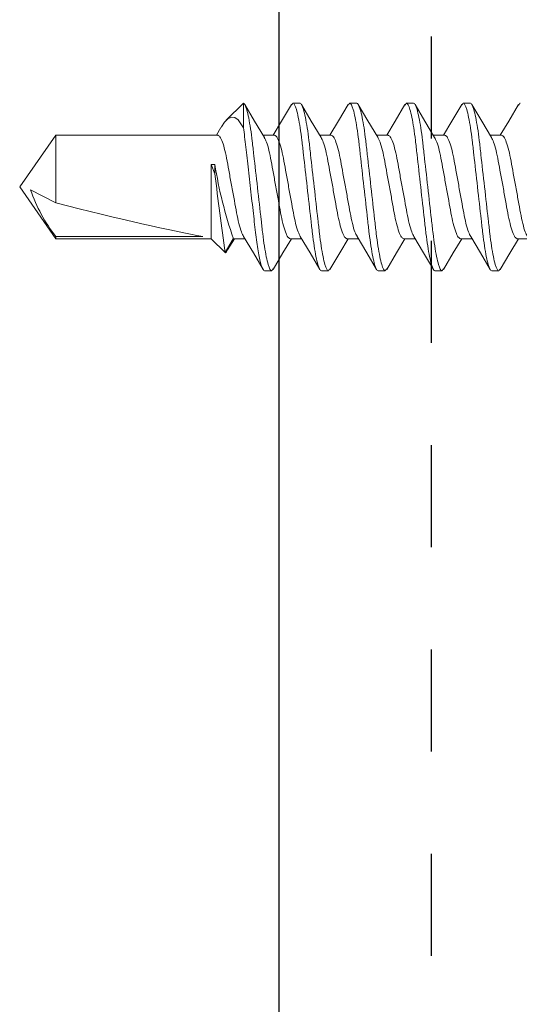
# Model space of a CAD drawing. Units: inches. Extents: x -1086 to 542, y -999 to 1258.
# Drawn here: x 197 to 198, y -102 to -101 of the extents above; entities that cross this region are included whole.
import ezdxf

# ---------------------------------------------------------------- set-up
doc = ezdxf.new("R2010")
doc.units = ezdxf.units.IN
doc.header["$MEASUREMENT"] = 0
doc.linetypes.add('HIDDEN2', pattern=[0.1875, 0.125, -0.0625])
doc.layers.add('A-sect', color=1, linetype='Continuous')

# ---------------------------------------------------------------- blocks, each defined once
blk = doc.blocks.new('$RECOVER_170425110602-0')
at = {"color": 4, "lineweight": 0}
for p, q in [((98.0356, 5.4324), (98.01884, 5.41564)), ((98.0356, 5.40843), (98.0356, 5.4324)), ((98.08414, 5.43241), (98.09104, 5.43241)), ((98.1397, 5.43241), (98.1466, 5.43241)), ((98.19526, 5.43241), (98.20216, 5.43241)), ((98.25082, 5.43241), (98.25772, 5.43241)), ((98.01371, 5.40851), (98.00926, 5.40106)), ((97.85222, 5.40106), (97.81675, 5.35041)), ((98.01048, 5.40106), (97.85222, 5.40106)), ((97.85222, 5.40106), (97.85222, 5.33477)), ((98.06604, 5.40106), (98.05481, 5.40106)), ((98.1216, 5.40106), (98.11037, 5.40106)), ((98.17716, 5.40106), (98.16592, 5.40106)), ((98.23272, 5.40106), (98.22149, 5.40106)), ((98.28828, 5.40106), (98.27705, 5.40106)), ((98.00425, 5.37237), (98.00425, 5.29976)), ((98.0077, 5.36334), (98.00425, 5.37237)), ((98.00425, 5.37237), (98.0077, 5.37237)), ((98.0077, 5.37237), (98.0077, 5.36334)), ((97.81675, 5.35041), (97.85222, 5.29976)), ((97.85222, 5.33477), (97.82745, 5.34752)), ((97.85222, 5.30203), (97.85222, 5.29976)), ((97.99584, 5.30203), (97.85222, 5.30203)), ((97.85222, 5.29976), (98.00425, 5.29976)), ((98.00425, 5.29976), (98.01792, 5.2861)), ((98.01792, 5.2861), (98.0258, 5.29976)), ((98.0258, 5.29976), (98.03704, 5.29976)), ((98.08136, 5.29976), (98.0926, 5.29976)), ((98.13692, 5.29976), (98.14816, 5.29976)), ((98.19248, 5.29976), (98.20372, 5.29976)), ((98.24804, 5.29976), (98.25928, 5.29976)), ((98.3036, 5.29976), (98.31484, 5.29976)), ((98.06326, 5.26841), (98.05636, 5.26841)), ((98.11882, 5.26841), (98.11192, 5.26841)), ((98.17438, 5.26841), (98.16748, 5.26841)), ((98.22994, 5.26841), (98.22304, 5.26841)), ((98.2855, 5.26841), (98.2786, 5.26841))]:
    blk.add_line(p, q, dxfattribs=at)
at = {"color": 4, "lineweight": 0, "flags": 128}
for points in [[(98.05616, 5.3988), (98.04658, 5.41482), (98.03701, 5.43105)], [(98.0826, 5.43103), (98.07305, 5.41483), (98.06482, 5.40106)], [(98.11166, 5.3989), (98.10209, 5.4149), (98.09255, 5.4311)], [(98.13822, 5.43113), (98.1287, 5.41498), (98.12038, 5.40106)], [(98.1671, 5.39908), (98.15757, 5.41504), (98.14805, 5.43119)], [(98.19376, 5.4311), (98.18422, 5.41491), (98.17594, 5.40106)], [(98.22273, 5.39897), (98.2132, 5.41493), (98.20367, 5.43109)], [(98.24929, 5.43104), (98.23973, 5.41481), (98.2315, 5.40106)], [(98.27837, 5.39884), (98.26881, 5.41483), (98.25926, 5.43103)], [(98.30487, 5.43107), (98.29534, 5.4149), (98.28706, 5.40106)], [(98.01376, 5.40848), (98.01426, 5.40939), (98.01724, 5.41379), (98.02051, 5.41711), (98.02387, 5.41862), (98.0272, 5.41826), (98.03053, 5.41598), (98.0356, 5.40843)], [(98.03585, 5.30176), (98.04538, 5.2858), (98.0549, 5.26965)], [(98.0913, 5.30194), (98.10086, 5.28593), (98.11042, 5.26972)], [(98.14682, 5.302), (98.15639, 5.286), (98.16594, 5.26978)], [(98.20248, 5.30183), (98.21202, 5.28587), (98.22154, 5.26971)], [(98.25804, 5.30183), (98.26759, 5.28586), (98.27712, 5.26969)], [(98.02011, 5.28895), (98.02011, 5.28897), (98.02678, 5.29976)], [(98.06477, 5.26972), (98.0743, 5.28588), (98.08259, 5.29976)], [(98.12036, 5.26978), (98.12991, 5.28598), (98.13815, 5.29976)], [(98.17591, 5.26976), (98.18548, 5.28599), (98.19371, 5.29976)], [(98.23145, 5.26972), (98.24099, 5.28592), (98.24927, 5.29976)], [(98.28695, 5.26962), (98.29647, 5.28577), (98.30482, 5.29976)], [(98.02005, 5.28898), (98.01925, 5.28676), (98.01828, 5.28589), (98.01792, 5.2861)]]:
    blk.add_lwpolyline(points, dxfattribs=at)
at = {"color": 4, "lineweight": 0}
for centre, radius, start, end in [((98.44633, 5.44314), 0.44429, 189.16525, 198.82754), ((102.33819, 5.89657), 4.3632, 187.0198, 188.04295), ((97.96848, 5.39482), 0.14875, 198.54292, 218.59521)]:
    blk.add_arc(centre, radius, start, end, dxfattribs=at)
blk.add_ellipse((97.8269, 5.35041), major_axis=(-0.19059, 0.04993), ratio=0.044686, start_param=1.715756, end_param=2.671983, dxfattribs=at)
for points, knots in [([(98.0356, 5.4324), (98.03661, 5.43225), (98.03779, 5.43009), (98.04023, 5.42154), (98.04149, 5.41514), (98.04324, 5.40358), (98.0438, 5.39942), (98.04484, 5.39075), (98.04533, 5.38623), (98.04698, 5.37161), (98.04821, 5.36068), (98.05068, 5.33882), (98.05191, 5.32795), (98.05355, 5.31347), (98.05403, 5.309), (98.05508, 5.30039), (98.05565, 5.29626), (98.0574, 5.28486), (98.05867, 5.27861), (98.0611, 5.27038), (98.06227, 5.26841), (98.06326, 5.26841)], [0, 0, 0, 0, 0.125, 0.125, 0.25, 0.25, 0.3125, 0.3125, 0.375, 0.375, 0.5, 0.5, 0.625, 0.625, 0.6875, 0.6875, 0.75, 0.75, 0.875, 0.875, 1, 1, 1, 1]), ([(98.08414, 5.43241), (98.08515, 5.43241), (98.08631, 5.43041), (98.08876, 5.4221), (98.09004, 5.41579), (98.0918, 5.40429), (98.09236, 5.40013), (98.09342, 5.39146), (98.09391, 5.38696), (98.09556, 5.37235), (98.09679, 5.36139), (98.09927, 5.33942), (98.10051, 5.32847), (98.10216, 5.31386), (98.10265, 5.30935), (98.1037, 5.30068), (98.10427, 5.29652), (98.10603, 5.28502), (98.1073, 5.27872), (98.10975, 5.2704), (98.11092, 5.26841), (98.11192, 5.26841)], [0, 0, 0, 0, 0.125, 0.125, 0.25, 0.25, 0.3125, 0.3125, 0.375, 0.375, 0.5, 0.5, 0.625, 0.625, 0.6875, 0.6875, 0.75, 0.75, 0.875, 0.875, 1, 1, 1, 1]), ([(98.09104, 5.43241), (98.09205, 5.43241), (98.09321, 5.43041), (98.09566, 5.4221), (98.09694, 5.41579), (98.0987, 5.40429), (98.09926, 5.40013), (98.10032, 5.39146), (98.10081, 5.38696), (98.10246, 5.37235), (98.10369, 5.36139), (98.10617, 5.33942), (98.10741, 5.32847), (98.10906, 5.31386), (98.10955, 5.30935), (98.1106, 5.30068), (98.11117, 5.29652), (98.11293, 5.28502), (98.1142, 5.27872), (98.11665, 5.2704), (98.11782, 5.26841), (98.11882, 5.26841)], [0, 0, 0, 0, 0.125, 0.125, 0.25, 0.25, 0.3125, 0.3125, 0.375, 0.375, 0.5, 0.5, 0.625, 0.625, 0.6875, 0.6875, 0.75, 0.75, 0.875, 0.875, 1, 1, 1, 1]), ([(98.1397, 5.43241), (98.14071, 5.43241), (98.14187, 5.43041), (98.14432, 5.4221), (98.1456, 5.41579), (98.14736, 5.40429), (98.14792, 5.40013), (98.14898, 5.39146), (98.14947, 5.38696), (98.15112, 5.37235), (98.15235, 5.36139), (98.15483, 5.33942), (98.15607, 5.32847), (98.15772, 5.31386), (98.15821, 5.30935), (98.15926, 5.30068), (98.15983, 5.29652), (98.16159, 5.28502), (98.16286, 5.27872), (98.16531, 5.2704), (98.16648, 5.26841), (98.16748, 5.26841)], [0, 0, 0, 0, 0.125, 0.125, 0.25, 0.25, 0.3125, 0.3125, 0.375, 0.375, 0.5, 0.5, 0.625, 0.625, 0.6875, 0.6875, 0.75, 0.75, 0.875, 0.875, 1, 1, 1, 1]), ([(98.1466, 5.43241), (98.14761, 5.43241), (98.14877, 5.43041), (98.15122, 5.4221), (98.1525, 5.41579), (98.15426, 5.40429), (98.15482, 5.40013), (98.15588, 5.39146), (98.15637, 5.38696), (98.15802, 5.37235), (98.15925, 5.36139), (98.16173, 5.33942), (98.16297, 5.32847), (98.16462, 5.31386), (98.16511, 5.30935), (98.16616, 5.30068), (98.16673, 5.29652), (98.16849, 5.28502), (98.16976, 5.27872), (98.17221, 5.2704), (98.17338, 5.26841), (98.17438, 5.26841)], [0, 0, 0, 0, 0.125, 0.125, 0.25, 0.25, 0.3125, 0.3125, 0.375, 0.375, 0.5, 0.5, 0.625, 0.625, 0.6875, 0.6875, 0.75, 0.75, 0.875, 0.875, 1, 1, 1, 1]), ([(98.19526, 5.43241), (98.19627, 5.43241), (98.19743, 5.43041), (98.19988, 5.4221), (98.20116, 5.41579), (98.20292, 5.40429), (98.20348, 5.40013), (98.20454, 5.39146), (98.20503, 5.38696), (98.20668, 5.37235), (98.20791, 5.36139), (98.21039, 5.33942), (98.21163, 5.32847), (98.21328, 5.31386), (98.21377, 5.30935), (98.21482, 5.30068), (98.21539, 5.29652), (98.21715, 5.28502), (98.21842, 5.27872), (98.22087, 5.2704), (98.22204, 5.26841), (98.22304, 5.26841)], [0, 0, 0, 0, 0.125, 0.125, 0.25, 0.25, 0.3125, 0.3125, 0.375, 0.375, 0.5, 0.5, 0.625, 0.625, 0.6875, 0.6875, 0.75, 0.75, 0.875, 0.875, 1, 1, 1, 1]), ([(98.20216, 5.43241), (98.20317, 5.43241), (98.20433, 5.43041), (98.20678, 5.4221), (98.20806, 5.41579), (98.20982, 5.40429), (98.21038, 5.40013), (98.21144, 5.39146), (98.21193, 5.38696), (98.21358, 5.37235), (98.21481, 5.36139), (98.21729, 5.33942), (98.21853, 5.32847), (98.22018, 5.31386), (98.22067, 5.30935), (98.22172, 5.30068), (98.22229, 5.29652), (98.22405, 5.28502), (98.22532, 5.27872), (98.22777, 5.2704), (98.22894, 5.26841), (98.22994, 5.26841)], [0, 0, 0, 0, 0.125, 0.125, 0.25, 0.25, 0.3125, 0.3125, 0.375, 0.375, 0.5, 0.5, 0.625, 0.625, 0.6875, 0.6875, 0.75, 0.75, 0.875, 0.875, 1, 1, 1, 1]), ([(98.25082, 5.43241), (98.25183, 5.43241), (98.25299, 5.43041), (98.25544, 5.4221), (98.25672, 5.41579), (98.25848, 5.40429), (98.25904, 5.40013), (98.2601, 5.39146), (98.26059, 5.38696), (98.26224, 5.37235), (98.26347, 5.36139), (98.26595, 5.33942), (98.26719, 5.32847), (98.26884, 5.31386), (98.26933, 5.30935), (98.27038, 5.30068), (98.27095, 5.29652), (98.27271, 5.28502), (98.27398, 5.27872), (98.27643, 5.2704), (98.2776, 5.26841), (98.2786, 5.26841)], [0, 0, 0, 0, 0.125, 0.125, 0.25, 0.25, 0.3125, 0.3125, 0.375, 0.375, 0.5, 0.5, 0.625, 0.625, 0.6875, 0.6875, 0.75, 0.75, 0.875, 0.875, 1, 1, 1, 1]), ([(98.25772, 5.43241), (98.25873, 5.43241), (98.25989, 5.43041), (98.26234, 5.4221), (98.26362, 5.41579), (98.26538, 5.40429), (98.26594, 5.40013), (98.267, 5.39146), (98.26749, 5.38696), (98.26914, 5.37235), (98.27037, 5.36139), (98.27285, 5.33942), (98.27409, 5.32847), (98.27574, 5.31386), (98.27623, 5.30935), (98.27728, 5.30068), (98.27785, 5.29652), (98.27961, 5.28502), (98.28088, 5.27872), (98.28333, 5.2704), (98.2845, 5.26841), (98.2855, 5.26841)], [0, 0, 0, 0, 0.125, 0.125, 0.25, 0.25, 0.3125, 0.3125, 0.375, 0.375, 0.5, 0.5, 0.625, 0.625, 0.6875, 0.6875, 0.75, 0.75, 0.875, 0.875, 1, 1, 1, 1]), ([(98.0356, 5.40843), (98.03605, 5.40556), (98.03648, 5.40251), (98.0373, 5.39616), (98.03768, 5.39289), (98.03883, 5.38266), (98.03969, 5.37504), (98.0415, 5.35904), (98.04244, 5.35066), (98.0443, 5.33426), (98.0452, 5.32626), (98.04686, 5.31159), (98.04758, 5.30499), (98.04926, 5.29259), (98.05017, 5.28696), (98.05203, 5.27776), (98.05297, 5.27419), (98.05476, 5.26952), (98.05561, 5.26841), (98.05636, 5.26841)], [0, 0, 0, 0, 0.0625, 0.0625, 0.125, 0.125, 0.25, 0.25, 0.375, 0.375, 0.5, 0.5, 0.625, 0.625, 0.75, 0.75, 0.875, 0.875, 1, 1, 1, 1]), ([(98.0359, 5.30178), (98.03515, 5.30317), (98.03359, 5.30604), (98.03118, 5.31427), (98.029, 5.32479), (98.02682, 5.33709), (98.02437, 5.35041), (98.02192, 5.36373), (98.01974, 5.37601), (98.01756, 5.3866), (98.01511, 5.39475), (98.01266, 5.40007), (98.0112, 5.40073), (98.01048, 5.40106)], [0, 0, 0, 0, 0.086534, 0.17956, 0.269227, 0.358894, 0.45192, 0.544947, 0.634614, 0.72428, 0.817307, 0.910333, 1, 1, 1, 1]), ([(98.05611, 5.39869), (98.05681, 5.3974), (98.05832, 5.39461), (98.06067, 5.38653), (98.06284, 5.37603), (98.06502, 5.36373), (98.06747, 5.35041), (98.06992, 5.33708), (98.0721, 5.3248), (98.07428, 5.31422), (98.07673, 5.30607), (98.07918, 5.30075), (98.08065, 5.30008), (98.08136, 5.29976)], [0, 0, 0, 0, 0.080815, 0.174424, 0.264652, 0.35488, 0.448489, 0.542098, 0.632326, 0.722554, 0.816163, 0.909772, 1, 1, 1, 1]), ([(98.09134, 5.30203), (98.09063, 5.30335), (98.08911, 5.30616), (98.08674, 5.31428), (98.08456, 5.32479), (98.08238, 5.33709), (98.07993, 5.35041), (98.07748, 5.36373), (98.0753, 5.37601), (98.07312, 5.3866), (98.07067, 5.39475), (98.06822, 5.40007), (98.06676, 5.40073), (98.06604, 5.40106)], [0, 0, 0, 0, 0.0824049, 0.1758518, 0.2659239, 0.355996, 0.4494429, 0.5428899, 0.632962, 0.7230341, 0.816481, 0.9099279, 1, 1, 1, 1]), ([(98.11161, 5.39882), (98.11233, 5.39749), (98.11386, 5.39467), (98.11623, 5.38654), (98.1184, 5.37603), (98.12058, 5.36373), (98.12303, 5.35041), (98.12548, 5.33708), (98.12766, 5.3248), (98.12984, 5.31422), (98.13229, 5.30607), (98.13474, 5.30075), (98.13621, 5.30008), (98.13692, 5.29976)], [0, 0, 0, 0, 0.082927, 0.176321, 0.266342, 0.356363, 0.449756, 0.54315, 0.633171, 0.723192, 0.816585, 0.909979, 1, 1, 1, 1]), ([(98.14687, 5.30211), (98.14616, 5.3034), (98.14465, 5.3062), (98.1423, 5.31428), (98.14012, 5.32479), (98.13794, 5.33709), (98.13549, 5.35041), (98.13304, 5.36373), (98.13086, 5.37601), (98.12868, 5.3866), (98.12623, 5.39475), (98.12378, 5.40007), (98.12232, 5.40073), (98.1216, 5.40106)], [0, 0, 0, 0, 0.081091, 0.174672, 0.264873, 0.355074, 0.448655, 0.542236, 0.632437, 0.722638, 0.816218, 0.909799, 1, 1, 1, 1]), ([(98.16705, 5.39906), (98.16781, 5.39767), (98.16938, 5.39479), (98.17179, 5.38654), (98.17396, 5.37603), (98.17614, 5.36373), (98.17859, 5.35041), (98.18104, 5.33708), (98.18322, 5.3248), (98.1854, 5.31422), (98.18785, 5.30607), (98.1903, 5.30075), (98.19177, 5.30008), (98.19248, 5.29976)], [0, 0, 0, 0, 0.087031, 0.180007, 0.269625, 0.359243, 0.452218, 0.545194, 0.634812, 0.72443, 0.817406, 0.910382, 1, 1, 1, 1]), ([(98.20253, 5.30189), (98.20179, 5.30324), (98.20025, 5.30609), (98.19786, 5.31428), (98.19568, 5.32479), (98.1935, 5.33709), (98.19105, 5.35041), (98.1886, 5.36373), (98.18642, 5.37601), (98.18424, 5.3866), (98.18179, 5.39475), (98.17934, 5.40007), (98.17788, 5.40073), (98.17716, 5.40106)], [0, 0, 0, 0, 0.084742, 0.177951, 0.267794, 0.357636, 0.450845, 0.544054, 0.633897, 0.723739, 0.816948, 0.910157, 1, 1, 1, 1]), ([(98.22269, 5.39891), (98.22342, 5.39756), (98.22496, 5.39472), (98.22735, 5.38654), (98.22952, 5.37603), (98.2317, 5.36373), (98.23415, 5.35041), (98.2366, 5.33708), (98.23878, 5.3248), (98.24096, 5.31422), (98.24341, 5.30607), (98.24586, 5.30075), (98.24733, 5.30008), (98.24804, 5.29976)], [0, 0, 0, 0, 0.084455, 0.177694, 0.267564, 0.357435, 0.450673, 0.543911, 0.633782, 0.723653, 0.816891, 0.910129, 1, 1, 1, 1]), ([(98.25809, 5.30188), (98.25736, 5.30324), (98.25581, 5.30609), (98.25342, 5.31428), (98.25124, 5.32479), (98.24906, 5.33709), (98.24661, 5.35041), (98.24416, 5.36373), (98.24198, 5.37601), (98.2398, 5.3866), (98.23735, 5.39475), (98.2349, 5.40007), (98.23344, 5.40073), (98.23272, 5.40106)], [0, 0, 0, 0, 0.084862, 0.178059, 0.26789, 0.357721, 0.450917, 0.544114, 0.633945, 0.723776, 0.816972, 0.910169, 1, 1, 1, 1]), ([(98.27833, 5.39874), (98.27903, 5.39744), (98.28055, 5.39464), (98.28291, 5.38653), (98.28508, 5.37603), (98.28726, 5.36373), (98.28971, 5.35041), (98.29216, 5.33708), (98.29434, 5.3248), (98.29652, 5.31422), (98.29897, 5.30607), (98.30142, 5.30075), (98.30289, 5.30008), (98.3036, 5.29976)], [0, 0, 0, 0, 0.081665, 0.175187, 0.265332, 0.355477, 0.448999, 0.542521, 0.632666, 0.722811, 0.816333, 0.909855, 1, 1, 1, 1]), ([(98.31354, 5.30212), (98.31284, 5.30341), (98.31133, 5.3062), (98.30898, 5.31428), (98.3068, 5.32479), (98.30462, 5.33709), (98.30217, 5.35041), (98.29972, 5.36373), (98.29754, 5.37601), (98.29536, 5.3866), (98.29291, 5.39475), (98.29046, 5.40007), (98.289, 5.40073), (98.28828, 5.40106)], [0, 0, 0, 0, 0.080823, 0.174431, 0.264658, 0.354886, 0.448494, 0.542102, 0.632329, 0.722557, 0.816165, 0.909773, 1, 1, 1, 1])]:
    blk.add_open_spline(points, degree=3, knots=knots, dxfattribs=at)
for points in [[(98.08257, 5.43047), (98.08414, 5.43241)], [(98.13819, 5.43054), (98.1397, 5.43241)], [(98.19373, 5.43052), (98.19526, 5.43241)], [(98.24925, 5.43047), (98.25082, 5.43241)], [(98.30483, 5.4305), (98.30638, 5.43241)], [(98.06326, 5.26841), (98.0648, 5.2703)], [(98.11882, 5.26841), (98.1204, 5.27034)], [(98.17438, 5.26841), (98.17595, 5.27033)], [(98.22994, 5.26841), (98.23148, 5.2703)], [(98.2855, 5.26841), (98.28698, 5.27023)]]:
    blk.add_open_spline(points, degree=1, dxfattribs=at)
blk = doc.blocks.new('*U250')
at = {"layer": 'A-sect', "color": 18, "linetype": 'HIDDEN2', "ltscale": 0.5}
blk.add_line((244.23569, -60.87264, 0), (244.23569, -57.44925, 0), dxfattribs=at)
at = {"layer": 'A-sect', "color": 1, "elevation": 0}
blk.add_lwpolyline([(244.08678, -60.87264), (244.08678, -57.73291)], dxfattribs=at)

msp = doc.modelspace()

# ---------------------------------------------------------------- block references
for name, p in [('*U250', (-46.40586, -42.39889, 0)), ('$RECOVER_170425110602-0', (99.61021, -106.06931, 0))]:
    msp.add_blockref(name, p)

doc.saveas('drawing.dxf')
